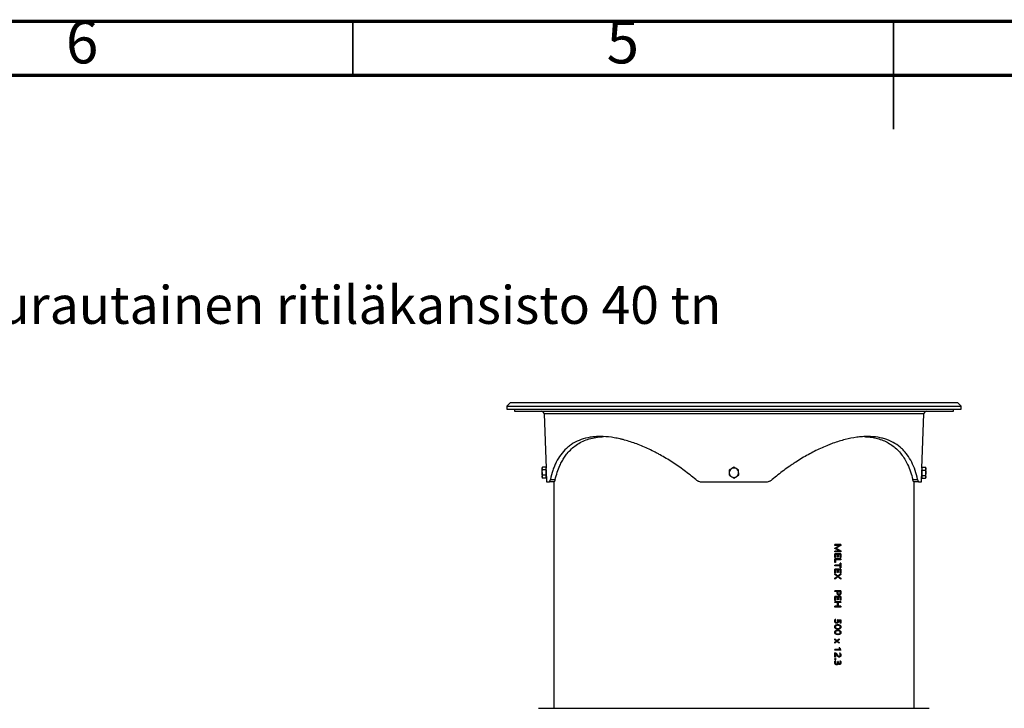
# Model space of a CAD drawing. Units: millimetres. Extents: x 15 to 415, y 5 to 292.
# Drawn here: x 134 to 225, y 228 to 292 of the extents above; entities that cross this region are included whole.
import ezdxf

# ---------------------------------------------------------------- set-up
doc = ezdxf.new("R2010")
doc.units = ezdxf.units.MM
doc.styles.add('SLDTEXTSTYLE0', font='TXT', dxfattribs={"width": 0.75})

# ---------------------------------------------------------------- blocks, each defined once
blk = doc.blocks.new('SW_NOTE_0_3')
at = {"color": 0, "linetype": 'Continuous', "lineweight": 0, "insert": (0.535, 1.772), "char_height": 3.5, "attachment_point": 1, "style": 'SLDTEXTSTYLE0'}
blk.add_mtext('Valurautainen ritiläkansisto 40 tn', dxfattribs=at)

msp = doc.modelspace()

# ---------------------------------------------------------------- linework, layer by layer
at = {"color": 7, "linetype": 'Continuous', "lineweight": 70}
for p, q in [((15, 292), (415, 292)), ((20, 287), (410, 287))]:
    msp.add_line(p, q, dxfattribs=at)
at = {"color": 7, "linetype": 'Continuous', "lineweight": 35}
for p, q in [((165, 287), (165, 292)), ((215, 292.001), (215, 281.999)), ((215, 287), (215, 292))]:
    msp.add_line(p, q, dxfattribs=at)
at = {"color": 7, "linetype": 'Continuous', "lineweight": 25}
for p, q in [((179.57117, 256.753), (179.23783, 256.41966)), ((179.23783, 256.41966), (179.23783, 256.11966)), ((179.23783, 256.41966), (221.23783, 256.41966)), ((179.23783, 256.11966), (221.23783, 256.11966)), ((179.57117, 256.753), (220.9045, 256.753)), ((179.93783, 256.11966), (179.93783, 255.953)), ((179.93783, 255.953), (220.53783, 255.953)), ((220.53783, 255.953), (220.53783, 256.11966)), ((221.23783, 256.41966), (220.9045, 256.753)), ((221.23783, 256.11966), (221.23783, 256.41966)), ((182.68035, 255.69585), (182.85896, 250.69486)), ((217.79532, 255.69585), (182.68035, 255.69585)), ((217.61671, 250.69486), (217.79532, 255.69585)), ((182.5286, 250.76207), (182.4898, 250.69486)), ((182.4898, 250.69486), (182.4898, 250.64231)), ((182.5285, 250.5229), (182.4898, 250.64231)), ((182.4898, 250.2728), (182.4898, 250.64231)), ((182.82813, 250.76173), (182.5285, 250.76173)), ((182.82813, 250.5229), (182.5285, 250.5229)), ((182.82813, 250.76173), (182.82813, 250.64231)), ((182.85896, 250.69486), (182.82813, 250.69486)), ((182.82813, 250.64231), (182.82813, 250.5229)), ((182.82813, 250.5229), (182.82813, 250.2728)), ((182.86813, 250.5282), (182.86813, 249.8282)), ((200.22482, 250.76173), (200.01148, 250.63104)), ((200.66451, 250.5229), (200.44467, 250.64231)), ((217.60754, 250.25026), (217.60754, 250.5282)), ((217.64754, 250.69486), (217.61671, 250.69486)), ((217.64754, 250.63104), (217.64754, 250.76173)), ((217.64754, 250.76173), (217.94717, 250.76173)), ((217.64754, 250.50036), (217.64754, 250.63104)), ((217.64754, 250.50036), (217.94717, 250.50036)), ((217.64754, 250.25026), (217.64754, 250.50036)), ((217.98587, 250.69486), (217.94707, 250.76207)), ((217.94717, 250.76173), (217.98587, 250.63104)), ((217.94959, 250.75475), (217.94717, 250.76173)), ((217.98587, 250.63104), (217.98587, 250.69486)), ((217.98587, 250.25026), (217.98587, 250.63104)), ((182.4898, 250.2728), (182.4898, 249.89201)), ((182.5285, 249.76133), (182.4898, 249.89201)), ((182.4898, 249.89201), (182.4898, 249.8282)), ((182.4898, 249.8282), (182.5286, 249.76099)), ((182.52608, 249.76831), (182.5285, 249.76133)), ((182.82813, 250.0227), (182.5285, 250.0227)), ((182.82813, 249.76133), (182.5285, 249.76133)), ((182.82813, 250.2728), (182.82813, 250.0227)), ((182.82813, 250.0227), (182.82813, 249.89201)), ((182.82813, 249.89201), (182.82813, 249.76133)), ((182.82813, 249.8282), (182.86813, 249.8282)), ((182.86813, 249.99486), (182.88578, 249.99486)), ((182.88739, 249.89878), (182.9045, 249.41966)), ((183.26088, 249.61891), (183.6978, 249.61891)), ((199.81115, 250.00016), (200.031, 249.88074)), ((200.25085, 249.76133), (200.46419, 249.89201)), ((216.77786, 249.61891), (217.21478, 249.61891)), ((217.57117, 249.41966), (217.58822, 249.89713)), ((217.58993, 249.99486), (217.60754, 249.99486)), ((217.60754, 249.8282), (217.60754, 250.25026)), ((217.60754, 249.8282), (217.64754, 249.8282)), ((217.64754, 250.00016), (217.64754, 250.25026)), ((217.64754, 250.00016), (217.94717, 250.00016)), ((217.64754, 249.88074), (217.64754, 250.00016)), ((217.64754, 249.76133), (217.64754, 249.88074)), ((217.64754, 249.76133), (217.94717, 249.76133)), ((217.94707, 249.76099), (217.98587, 249.8282)), ((217.94717, 250.00016), (217.98587, 249.88074)), ((217.98587, 249.88074), (217.98587, 250.25026)), ((217.98587, 249.8282), (217.98587, 249.88074)), ((182.9045, 249.41966), (183.15932, 249.41966)), ((183.59503, 249.41966), (183.15932, 249.41966)), ((183.57117, 249.41966), (183.57117, 228.48633)), ((197.27661, 249.41966), (203.19906, 249.41966)), ((217.31635, 249.41966), (216.88064, 249.41966)), ((216.9045, 228.48633), (216.9045, 249.41966)), ((217.31635, 249.41966), (217.57117, 249.41966)), ((210.11508, 243.61624), (209.57034, 243.61624)), ((209.57034, 243.54787), (209.57034, 243.61624)), ((209.94249, 243.54787), (209.57034, 243.54787)), ((209.57034, 243.30001), (209.99193, 243.52904)), ((209.57034, 243.26582), (209.57034, 243.30001)), ((209.99496, 243.03291), (209.57034, 243.26582)), ((209.73398, 243.3159), (209.66924, 243.28491)), ((209.66924, 243.28491), (209.66924, 243.28224)), ((209.66924, 243.28224), (209.73574, 243.24952)), ((210.11508, 243.52223), (209.73398, 243.3159)), ((209.73574, 243.24952), (210.11508, 243.03505)), ((210.0461, 243.55014), (209.94249, 243.54787)), ((209.99193, 243.52904), (210.0461, 243.54787)), ((210.0461, 243.54787), (210.0461, 243.55014)), ((210.11508, 243.61624), (210.11508, 243.52223)), ((209.9414, 243.01795), (209.57034, 243.01795)), ((209.57034, 242.94958), (209.57034, 243.01795)), ((210.11508, 242.94958), (209.57034, 242.94958)), ((210.11508, 242.77009), (209.57034, 242.77009)), ((209.57034, 242.41966), (209.57034, 242.77009)), ((209.62691, 242.41966), (209.57034, 242.41966)), ((210.11508, 242.29146), (209.57034, 242.29146)), ((209.57034, 241.94958), (209.57034, 242.29146)), ((209.82366, 242.70172), (209.62691, 242.70172)), ((209.62691, 242.70172), (209.62691, 242.41966)), ((210.11508, 242.22308), (209.62691, 242.22308)), ((209.62691, 242.22308), (209.62691, 241.94958)), ((209.82366, 242.45385), (209.82366, 242.70172)), ((209.87952, 242.45385), (209.82366, 242.45385)), ((209.87952, 242.70172), (209.87952, 242.45385)), ((210.05992, 242.70172), (209.87952, 242.70172)), ((209.9414, 243.01795), (210.0461, 243.01128)), ((210.0461, 243.01341), (209.99496, 243.03291)), ((210.0461, 243.01128), (210.0461, 243.01341)), ((210.05992, 242.43676), (210.05992, 242.70172)), ((210.11508, 242.43676), (210.05992, 242.43676)), ((210.11508, 243.03505), (210.11508, 242.94958)), ((210.11508, 242.77009), (210.11508, 242.43676)), ((210.11508, 242.29146), (210.11508, 242.22308)), ((209.62691, 241.94958), (209.57034, 241.94958)), ((210.05992, 241.71881), (209.57034, 241.71881)), ((209.57034, 241.65043), (209.57034, 241.71881)), ((210.05992, 241.65043), (209.57034, 241.65043)), ((210.11508, 241.35129), (209.57034, 241.35129)), ((209.57034, 241.00086), (209.57034, 241.35129)), ((210.11508, 241.90684), (210.05992, 241.90684)), ((210.05992, 241.71881), (210.05992, 241.90684)), ((210.05992, 241.4624), (210.05992, 241.65043)), ((210.11508, 241.4624), (210.05992, 241.4624)), ((210.11508, 241.90684), (210.11508, 241.4624)), ((210.11508, 241.35129), (210.11508, 241.01795)), ((209.62691, 241.00086), (209.57034, 241.00086)), ((209.57034, 240.94958), (209.84616, 240.72335)), ((209.57034, 240.85556), (209.57034, 240.94958)), ((209.78167, 240.69624), (209.57034, 240.85556)), ((209.57034, 240.50513), (209.78167, 240.66272)), ((209.84681, 240.63027), (209.57034, 240.41966)), ((209.57034, 240.41966), (209.57034, 240.50513)), ((209.82366, 241.28291), (209.62691, 241.28291)), ((209.62691, 241.28291), (209.62691, 241.00086)), ((209.78167, 240.66272), (209.80793, 240.67874)), ((209.80793, 240.67874), (209.80793, 240.68048)), ((209.82366, 241.03505), (209.82366, 241.28291)), ((209.87952, 241.03505), (209.82366, 241.03505)), ((209.84616, 240.72335), (210.11508, 240.93248)), ((210.11508, 240.41966), (209.84681, 240.63027)), ((209.87952, 241.28291), (209.87952, 241.03505)), ((210.05992, 241.28291), (209.87952, 241.28291)), ((209.92424, 240.70091), (209.88682, 240.67714)), ((209.88682, 240.67714), (209.88682, 240.67527)), ((209.88682, 240.67527), (209.92608, 240.64856)), ((210.11508, 240.83847), (209.92424, 240.70091)), ((209.92608, 240.64856), (210.11508, 240.50513)), ((210.05992, 241.01795), (210.05992, 241.28291)), ((210.11508, 241.01795), (210.05992, 241.01795)), ((210.11508, 240.93248), (210.11508, 240.83847)), ((210.11508, 240.50513), (210.11508, 240.41966)), ((210.11508, 239.34274), (209.57034, 239.34274)), ((209.57034, 239.27436), (209.57034, 239.34274)), ((209.78167, 239.27436), (209.57034, 239.27436)), ((210.11508, 238.81283), (209.57034, 238.81283)), ((209.57034, 238.4624), (209.57034, 238.81283)), ((209.82366, 238.74445), (209.62691, 238.74445)), ((209.62691, 238.74445), (209.62691, 238.4624)), ((209.78167, 239.18409), (209.78167, 239.27436)), ((209.82366, 238.49659), (209.82366, 238.74445)), ((210.05992, 239.27436), (209.83764, 239.27436)), ((209.83764, 239.27436), (209.83764, 239.18916)), ((209.87952, 238.74445), (209.87952, 238.49659)), ((210.05992, 238.74445), (209.87952, 238.74445)), ((210.05992, 239.17901), (210.05992, 239.27436)), ((210.05992, 238.47949), (210.05992, 238.74445)), ((210.11508, 239.34274), (210.11508, 239.16312)), ((210.11508, 238.81283), (210.11508, 238.47949)), ((209.62691, 238.4624), (209.57034, 238.4624)), ((210.11508, 238.33419), (209.57034, 238.33419)), ((209.57034, 238.26582), (209.57034, 238.33419)), ((209.82366, 238.26582), (209.57034, 238.26582)), ((209.82366, 237.91539), (209.57034, 237.91539)), ((209.57034, 237.84701), (209.57034, 237.91539)), ((210.11508, 237.84701), (209.57034, 237.84701)), ((209.87952, 238.49659), (209.82366, 238.49659)), ((209.82366, 237.91539), (209.82366, 238.26582)), ((209.87952, 238.26582), (209.87952, 237.91539)), ((210.11508, 238.26582), (209.87952, 238.26582)), ((210.11508, 237.91539), (209.87952, 237.91539)), ((210.11508, 238.47949), (210.05992, 238.47949)), ((210.11508, 238.33419), (210.11508, 238.26582)), ((210.11508, 237.91539), (210.11508, 237.84701)), ((209.64808, 236.70172), (209.5845, 236.70172)), ((209.84605, 236.69317), (210.11508, 236.6706)), ((209.85161, 236.58166), (209.84605, 236.69317)), ((210.06682, 236.61037), (209.89792, 236.62479)), ((210.06682, 236.36838), (210.06682, 236.61037)), ((210.11508, 236.36838), (210.06682, 236.36838)), ((210.11508, 236.6706), (210.11508, 236.36838)), ((209.57034, 234.90684), (209.75987, 234.74512)), ((209.57034, 234.82137), (209.57034, 234.90684)), ((209.69773, 234.72722), (209.57034, 234.82137)), ((209.57034, 234.5906), (209.69773, 234.68395)), ((209.76107, 234.65938), (209.57034, 234.50513)), ((209.57034, 234.50513), (209.57034, 234.5906)), ((209.72685, 234.70666), (209.69773, 234.72722)), ((209.72685, 234.70452), (209.72685, 234.70666)), ((209.75987, 234.74512), (209.95605, 234.8983)), ((209.95605, 234.50513), (209.76107, 234.65938)), ((209.95605, 234.81283), (209.79404, 234.70131)), ((209.79404, 234.70131), (209.79404, 234.69958)), ((209.79404, 234.69958), (209.82006, 234.68075)), ((209.82006, 234.68075), (209.95605, 234.58206)), ((209.95605, 234.8983), (209.95605, 234.81283)), ((209.95605, 234.58206), (209.95605, 234.50513)), ((210.03757, 234.06924), (209.97687, 234.06924)), ((210.03908, 233.91539), (209.57034, 233.91539)), ((209.57034, 233.84701), (209.57034, 233.91539)), ((210.12196, 233.84701), (209.57034, 233.84701)), ((209.59699, 233.59915), (209.57034, 233.59915)), ((209.57034, 233.20599), (209.57034, 233.59915)), ((209.61985, 233.20599), (209.57034, 233.20599)), ((209.61985, 233.52223), (209.61985, 233.20599)), ((210.07415, 233.57351), (210.01152, 233.57351)), ((210.12196, 233.87252), (210.12196, 233.84701)), ((209.65514, 232.87266), (209.59157, 232.87266)), ((209.87952, 232.80428), (209.83065, 232.80428)), ((209.83065, 232.74993), (209.83065, 232.80428)), ((209.85859, 232.64563), (209.8575, 232.64563)), ((209.87952, 232.80428), (209.87952, 232.75313)), ((210.09441, 232.84701), (210.03919, 232.84701)), ((182.17117, 228.48633), (218.3045, 228.48633))]:
    msp.add_line(p, q, dxfattribs=at)
for centre, radius, start, end in [((182.41385, 255.68633), 0.26667, 2.0454085, 90), ((218.06181, 255.68633), 0.26667, 90, 177.9545915), ((200.23783, 250.26153), 0.43333, 121.4904174, 181.4904174), ((200.23783, 250.26153), 0.43333, 61.4904174, 121.4904174), ((200.23783, 250.26153), 0.43333, 1.4904174, 61.4904174), ((200.23783, 250.26153), 0.43333, 181.4904174, 241.4904174), ((200.23783, 250.26153), 0.43333, 241.4904174, 301.4904174), ((200.23783, 250.26153), 0.43333, 301.4904174, 1.4904174)]:
    msp.add_arc(centre, radius, start, end, dxfattribs=at)
for points, knots in [([(196.70592, 249.61891), (196.35504, 249.91593), (195.99809, 250.19889), (195.27335, 250.7373), (194.90554, 250.99274), (194.15971, 251.47551), (193.78167, 251.70284), (193.30279, 251.96824), (193.20655, 252.02045), (193.01423, 252.12253), (192.91817, 252.17239), (192.63032, 252.31841), (192.43886, 252.41103), (191.866, 252.67454), (191.48611, 252.83115), (190.7313, 253.10449), (190.35638, 253.22124), (189.89145, 253.34014), (189.79906, 253.36246), (189.61584, 253.40409), (189.52496, 253.42342), (189.25448, 253.47699), (189.07706, 253.5068), (188.5535, 253.57862), (188.21605, 253.60307), (187.72759, 253.60415), (187.56773, 253.59856), (187.33245, 253.5811), (187.25478, 253.57377), (187.10095, 253.55603), (187.02468, 253.5456), (186.64988, 253.48616), (186.36926, 253.41518), (185.84367, 253.22914), (185.59871, 253.11408), (185.31368, 252.9434), (185.25773, 252.90792), (185.14794, 252.83428), (185.09402, 252.79606), (184.93594, 252.67777), (184.83564, 252.59427), (184.54907, 252.33045), (184.37709, 252.13683), (184.0673, 251.7161), (183.92951, 251.48898), (183.77682, 251.18451), (183.74725, 251.12255), (183.69023, 250.99703), (183.66276, 250.93342), (183.58333, 250.74006), (183.53437, 250.6078), (183.39871, 250.20106), (183.3232, 249.91666), (183.26088, 249.61891)], [0, 0, 0, 0, 0.0625, 0.0625, 0.125, 0.125, 0.1875, 0.1875, 0.203125, 0.203125, 0.21875, 0.21875, 0.25, 0.25, 0.3125, 0.3125, 0.375, 0.375, 0.390625, 0.390625, 0.40625, 0.40625, 0.4375, 0.4375, 0.5, 0.5, 0.53125, 0.53125, 0.546875, 0.546875, 0.5625, 0.5625, 0.625, 0.625, 0.6875, 0.6875, 0.703125, 0.703125, 0.71875, 0.71875, 0.75, 0.75, 0.8125, 0.8125, 0.875, 0.875, 0.890625, 0.890625, 0.90625, 0.90625, 0.9375, 0.9375, 1, 1, 1, 1]), ([(183.6978, 249.61891), (183.76017, 249.84977), (183.88489, 250.31147), (184.10851, 250.87313), (184.33969, 251.33465), (184.56706, 251.70683), (184.84973, 252.08812), (185.20112, 252.46427), (185.63971, 252.82129), (186.13769, 253.11891), (186.69024, 253.3508), (187.29254, 253.50764), (187.7863, 253.58282), (188.08733, 253.59174), (188.1606, 253.59392)], [0, 0, 0, 0, 0.1020788, 0.20415095, 0.27371262, 0.34331931, 0.4128725, 0.504905, 0.59692832, 0.69148742, 0.78603682, 0.87819702, 0.97035212, 1, 1, 1, 1]), ([(217.21478, 249.61891), (217.15262, 249.91593), (217.07748, 250.19889), (216.8983, 250.7373), (216.79426, 250.99274), (216.55362, 251.47551), (216.41704, 251.70284), (216.22295, 251.96824), (216.1829, 252.02045), (216.1007, 252.12253), (216.05857, 252.17239), (215.92904, 252.31841), (215.83851, 252.41103), (215.55391, 252.67454), (215.34689, 252.83115), (214.89536, 253.10449), (214.65085, 253.22124), (214.31915, 253.34014), (214.25178, 253.36246), (214.1153, 253.40409), (214.04614, 253.42342), (213.83588, 253.47699), (213.69203, 253.5068), (213.2494, 253.57862), (212.93958, 253.60307), (212.45235, 253.60415), (212.28618, 253.59856), (212.03119, 253.5811), (211.94524, 253.57377), (211.77141, 253.55603), (211.68338, 253.5456), (211.24159, 253.48616), (210.88105, 253.41518), (210.14699, 253.22914), (209.77345, 253.11408), (209.29901, 252.9434), (209.20374, 252.90792), (209.01246, 252.83428), (208.91632, 252.79606), (208.62782, 252.67777), (208.43577, 252.59427), (207.86052, 252.33045), (207.47825, 252.13683), (206.71681, 251.7161), (206.33764, 251.48898), (205.86619, 251.18451), (205.77198, 251.12255), (205.58452, 250.99703), (205.49119, 250.93342), (205.21239, 250.74006), (205.02813, 250.6078), (204.48025, 250.20106), (204.12149, 249.91666), (203.76974, 249.61891)], [0, 0, 0, 0, 0.0625, 0.0625, 0.125, 0.125, 0.1875, 0.1875, 0.203125, 0.203125, 0.21875, 0.21875, 0.25, 0.25, 0.3125, 0.3125, 0.375, 0.375, 0.390625, 0.390625, 0.40625, 0.40625, 0.4375, 0.4375, 0.5, 0.5, 0.53125, 0.53125, 0.546875, 0.546875, 0.5625, 0.5625, 0.625, 0.625, 0.6875, 0.6875, 0.703125, 0.703125, 0.71875, 0.71875, 0.75, 0.75, 0.8125, 0.8125, 0.875, 0.875, 0.890625, 0.890625, 0.90625, 0.90625, 0.9375, 0.9375, 1, 1, 1, 1]), ([(212.29483, 253.59471), (212.36463, 253.593), (212.59216, 253.58745), (213.00261, 253.53609), (213.51655, 253.42968), (214.03694, 253.25329), (214.51807, 253.01971), (214.96121, 252.7274), (215.36047, 252.37992), (215.71817, 251.97682), (216.03138, 251.52311), (216.31969, 250.98441), (216.57681, 250.35855), (216.71071, 249.86593), (216.77786, 249.61891)], [0, 0, 0, 0, 0.02808471, 0.09154269, 0.17473593, 0.25793347, 0.34333719, 0.42874767, 0.51625483, 0.60376949, 0.69311731, 0.78247177, 0.8909191, 1, 1, 1, 1]), ([(182.4898, 250.64231), (182.48984, 250.64515), (182.49039, 250.68547), (182.51014, 250.72499), (182.5285, 250.76173)], [0, 0, 0, 0, 0.07021477, 1, 1, 1, 1]), ([(182.4898, 250.2728), (182.49026, 250.29327), (182.49219, 250.3779), (182.51284, 250.46037), (182.5285, 250.5229)], [0, 0, 0, 0, 0.241851417, 1, 1, 1, 1]), ([(182.88747, 249.89878), (182.88749, 249.8976), (182.88758, 249.89173), (182.88713, 249.92267), (182.88595, 249.98993), (182.88368, 250.09095), (182.8802, 250.21066), (182.87566, 250.33503), (182.87125, 250.43713), (182.86893, 250.48314), (182.86813, 250.4991)], [0, 0, 0, 0, 0.03719847, 0.18455135, 0.33190335, 0.4792535, 0.62661829, 0.774044, 0.92157466, 1, 1, 1, 1]), ([(200.01148, 250.63104), (200.00642, 250.62795), (199.93438, 250.58381), (199.86378, 250.54057), (199.79814, 250.50036)], [0, 0, 0, 0, 0.07021477, 1, 1, 1, 1]), ([(199.79814, 250.50036), (199.79977, 250.43783), (199.80191, 250.35536), (199.80411, 250.27073), (199.80465, 250.25026)], [0, 0, 0, 0, 0.75814858, 1, 1, 1, 1]), ([(200.44467, 250.64231), (200.43945, 250.64515), (200.36521, 250.68547), (200.29246, 250.72499), (200.22482, 250.76173)], [0, 0, 0, 0, 0.07021477, 1, 1, 1, 1]), ([(200.67102, 250.2728), (200.67049, 250.29327), (200.66829, 250.3779), (200.66614, 250.46037), (200.66451, 250.5229)], [0, 0, 0, 0, 0.241851417, 1, 1, 1, 1]), ([(217.60754, 250.49976), (217.60611, 250.47047), (217.60308, 250.40815), (217.59822, 250.289), (217.59403, 250.16458), (217.591, 250.05018), (217.58917, 249.9609), (217.58827, 249.90402), (217.5882, 249.89933), (217.58817, 249.89714)], [0, 0, 0, 0, 0.13120376, 0.27921267, 0.42722985, 0.57515154, 0.72297762, 0.87075994, 1, 1, 1, 1]), ([(217.98587, 250.63104), (217.98583, 250.62795), (217.98528, 250.58381), (217.96553, 250.54057), (217.94717, 250.50036)], [0, 0, 0, 0, 0.070214766, 1, 1, 1, 1]), ([(217.94717, 250.50036), (217.96283, 250.43783), (217.98348, 250.35536), (217.9854, 250.27073), (217.98587, 250.25026)], [0, 0, 0, 0, 0.75814858, 1, 1, 1, 1]), ([(182.5285, 250.0227), (182.5234, 250.04092), (182.50061, 250.12238), (182.49452, 250.20706), (182.4898, 250.2728)], [0, 0, 0, 0, 0.22371328, 1, 1, 1, 1]), ([(182.4898, 249.89201), (182.48984, 249.89511), (182.49039, 249.93924), (182.51014, 249.98249), (182.5285, 250.0227)], [0, 0, 0, 0, 0.07021477, 1, 1, 1, 1]), ([(183.15932, 249.41966), (183.1683, 249.41966), (183.17725, 249.42378), (183.19506, 249.44009), (183.20392, 249.45228), (183.21707, 249.47718), (183.22143, 249.48661), (183.22992, 249.50741), (183.23406, 249.51882), (183.24617, 249.55616), (183.25382, 249.58515), (183.26088, 249.61891)], [0, 0, 0, 0, 0.25, 0.25, 0.5, 0.5, 0.625, 0.625, 0.75, 0.75, 1, 1, 1, 1]), ([(183.6978, 249.61891), (183.68941, 249.58477), (183.68077, 249.55561), (183.66762, 249.51818), (183.66321, 249.50677), (183.65433, 249.48599), (183.64986, 249.47661), (183.63661, 249.4519), (183.62798, 249.43983), (183.61113, 249.42369), (183.60289, 249.41966), (183.59503, 249.41966)], [0, 0, 0, 0, 0.25, 0.25, 0.375, 0.375, 0.5, 0.5, 0.75, 0.75, 1, 1, 1, 1]), ([(196.70592, 249.61891), (196.74571, 249.58523), (196.78814, 249.5563), (196.85522, 249.51902), (196.87816, 249.50763), (196.92517, 249.48684), (196.94935, 249.47742), (197.02257, 249.4525), (197.07227, 249.44024), (197.17332, 249.42382), (197.22491, 249.41966), (197.27661, 249.41966)], [0, 0, 0, 0, 0.25, 0.25, 0.375, 0.375, 0.5, 0.5, 0.75, 0.75, 1, 1, 1, 1]), ([(199.80465, 250.25026), (199.80636, 250.18452), (199.80856, 250.09984), (199.81068, 250.01838), (199.81115, 250.00016)], [0, 0, 0, 0, 0.77628672, 1, 1, 1, 1]), ([(200.031, 249.88074), (200.03621, 249.87791), (200.11045, 249.83759), (200.1832, 249.79807), (200.25085, 249.76133)], [0, 0, 0, 0, 0.07021477, 1, 1, 1, 1]), ([(200.46419, 249.89201), (200.46925, 249.89511), (200.54129, 249.93924), (200.61189, 249.98249), (200.67753, 250.0227)], [0, 0, 0, 0, 0.07021477, 1, 1, 1, 1]), ([(200.67753, 250.0227), (200.67705, 250.04092), (200.67493, 250.12238), (200.67273, 250.20706), (200.67102, 250.2728)], [0, 0, 0, 0, 0.22371328, 1, 1, 1, 1]), ([(203.19906, 249.41966), (203.25086, 249.41966), (203.30194, 249.42378), (203.40267, 249.44009), (203.45233, 249.45228), (203.52565, 249.47718), (203.54992, 249.48661), (203.59706, 249.50741), (203.62006, 249.51882), (203.68733, 249.55616), (203.72987, 249.58515), (203.76974, 249.61891)], [0, 0, 0, 0, 0.25, 0.25, 0.5, 0.5, 0.625, 0.625, 0.75, 0.75, 1, 1, 1, 1]), ([(216.88064, 249.41966), (216.87275, 249.41966), (216.86461, 249.42365), (216.84784, 249.43965), (216.83921, 249.45165), (216.82592, 249.47637), (216.82144, 249.48577), (216.81255, 249.50654), (216.80813, 249.51796), (216.79495, 249.55544), (216.78629, 249.58466), (216.77786, 249.61891)], [0, 0, 0, 0, 0.25, 0.25, 0.5, 0.5, 0.625, 0.625, 0.75, 0.75, 1, 1, 1, 1]), ([(217.21478, 249.61891), (217.22183, 249.58523), (217.22946, 249.5563), (217.24154, 249.51902), (217.24567, 249.50763), (217.25413, 249.48684), (217.25848, 249.47742), (217.27161, 249.4525), (217.28048, 249.44024), (217.29834, 249.42382), (217.30738, 249.41966), (217.31635, 249.41966)], [0, 0, 0, 0, 0.25, 0.25, 0.375, 0.375, 0.5, 0.5, 0.75, 0.75, 1, 1, 1, 1]), ([(217.98587, 250.25026), (217.98114, 250.18452), (217.97506, 250.09984), (217.95226, 250.01838), (217.94717, 250.00016)], [0, 0, 0, 0, 0.77628672, 1, 1, 1, 1]), ([(217.98587, 249.88074), (217.98583, 249.87791), (217.98528, 249.83759), (217.96553, 249.79807), (217.94717, 249.76133)], [0, 0, 0, 0, 0.07021477, 1, 1, 1, 1]), ([(209.80793, 240.68048), (209.80349, 240.68294), (209.799, 240.68542), (209.79431, 240.68832), (209.79313, 240.68906), (209.78882, 240.69175), (209.78483, 240.69426), (209.78167, 240.69624)], [0, 0, 0, 0, 0.49998738, 0.50455784, 0.53961338, 0.63615743, 1, 1, 1, 1]), ([(209.95584, 238.94103), (209.93098, 238.94404), (209.89362, 238.94855), (209.85117, 238.9815), (209.81577, 239.02382), (209.78473, 239.0927), (209.78269, 239.15362), (209.78167, 239.18409)], [0, 0, 0, 0, 0.24941686, 0.37490961, 0.50032722, 0.75005187, 1, 1, 1, 1]), ([(209.83764, 239.18916), (209.83843, 239.16808), (209.84, 239.12601), (209.85651, 239.07566), (209.88002, 239.04473), (209.90961, 239.02237), (209.93551, 239.01972), (209.95269, 239.01795)], [0, 0, 0, 0, 0.2513561, 0.50140916, 0.62549096, 0.75158987, 1, 1, 1, 1]), ([(209.95269, 239.01795), (209.96898, 239.01939), (209.99344, 239.02155), (210.0216, 239.04211), (210.03804, 239.06412), (210.04928, 239.09072), (210.05829, 239.12907), (210.05927, 239.15909), (210.05992, 239.17901)], [0, 0, 0, 0, 0.24929198, 0.37434706, 0.49928258, 0.62268177, 0.74963875, 1, 1, 1, 1]), ([(210.11508, 239.16312), (210.11389, 239.13498), (210.11209, 239.09223), (210.09608, 239.03931), (210.07791, 239.0034), (210.05335, 238.97448), (210.01331, 238.94641), (209.9788, 238.94318), (209.95584, 238.94103)], [0, 0, 0, 0, 0.24976511, 0.37937299, 0.50019243, 0.62538116, 0.75071468, 1, 1, 1, 1]), ([(209.56326, 236.5679), (209.56343, 236.59104), (209.56378, 236.6372), (209.5776, 236.68024), (209.5845, 236.70172)], [0, 0, 0, 0, 0.50115318, 1, 1, 1, 1]), ([(209.73848, 236.34274), (209.71437, 236.34502), (209.67813, 236.34844), (209.63528, 236.37627), (209.60783, 236.40502), (209.58678, 236.44084), (209.56715, 236.49462), (209.56481, 236.53862), (209.56326, 236.5679)], [0, 0, 0, 0, 0.24933833, 0.3748477, 0.49956712, 0.62450767, 0.75010295, 1, 1, 1, 1]), ([(209.56326, 236.02076), (209.56377, 236.02979), (209.5648, 236.04778), (209.56988, 236.08345), (209.58723, 236.12462), (209.62, 236.16251), (209.66363, 236.19134), (209.71595, 236.21084), (209.77465, 236.22162), (209.81421, 236.2226), (209.83382, 236.22308)], [0, 0, 0, 0, 0.0628417, 0.12516096, 0.25016261, 0.37516253, 0.50016665, 0.66465406, 0.83373277, 1, 1, 1, 1]), ([(209.84703, 235.80428), (209.81587, 235.80548), (209.75361, 235.80788), (209.67656, 235.83192), (209.62163, 235.86997), (209.58779, 235.91085), (209.56636, 235.96342), (209.56429, 236.00165), (209.56326, 236.02076)], [0, 0, 0, 0, 0.25025392, 0.50003198, 0.6251102, 0.75006998, 0.87503632, 1, 1, 1, 1]), ([(209.64808, 236.70172), (209.63818, 236.68064), (209.61839, 236.63852), (209.61465, 236.59027), (209.61278, 236.56616)], [0, 0, 0, 0, 0.50042706, 1, 1, 1, 1]), ([(209.61278, 236.56616), (209.61404, 236.54592), (209.61592, 236.51552), (209.62997, 236.4785), (209.64528, 236.45436), (209.6643, 236.43454), (209.69402, 236.41543), (209.71907, 236.41284), (209.73574, 236.41112)], [0, 0, 0, 0, 0.24972246, 0.3749342, 0.5001247, 0.62534299, 0.75054402, 1, 1, 1, 1]), ([(209.83688, 236.15471), (209.78973, 236.15302), (209.72984, 236.15089), (209.66427, 236.11824), (209.64024, 236.09668), (209.62605, 236.07508), (209.61533, 236.04921), (209.6138, 236.02765), (209.61278, 236.01328)], [0, 0, 0, 0, 0.49874478, 0.63365785, 0.74903814, 0.81224295, 0.87487087, 1, 1, 1, 1]), ([(209.61278, 236.01328), (209.61384, 235.99877), (209.61544, 235.97701), (209.62661, 235.9511), (209.64127, 235.92965), (209.66579, 235.90838), (209.73225, 235.87645), (209.79263, 235.87433), (209.84015, 235.87266)], [0, 0, 0, 0, 0.12510945, 0.18770527, 0.25094653, 0.36623333, 0.50121008, 1, 1, 1, 1]), ([(209.73574, 236.41112), (209.75313, 236.41288), (209.77925, 236.41553), (209.80889, 236.43802), (209.82666, 236.46101), (209.83917, 236.48877), (209.84968, 236.52895), (209.85084, 236.56061), (209.85161, 236.58166)], [0, 0, 0, 0, 0.24913162, 0.37416324, 0.49924488, 0.62355276, 0.74969246, 1, 1, 1, 1]), ([(209.90042, 236.56162), (209.89917, 236.53369), (209.89728, 236.49142), (209.88035, 236.43929), (209.86138, 236.40427), (209.8363, 236.376), (209.79611, 236.34829), (209.76151, 236.34496), (209.73848, 236.34274)], [0, 0, 0, 0, 0.24975174, 0.37791411, 0.50019244, 0.62538429, 0.75072586, 1, 1, 1, 1]), ([(209.83382, 236.22308), (209.85517, 236.22257), (209.89777, 236.22155), (209.96063, 236.21061), (210.01641, 236.19058), (210.06257, 236.15928), (210.09717, 236.11838), (210.11481, 236.07374), (210.12096, 236.03543), (210.12163, 236.01595), (210.12196, 236.0062)], [0, 0, 0, 0, 0.16781111, 0.33494727, 0.50021318, 0.62518939, 0.75003138, 0.87487858, 0.93737197, 1, 1, 1, 1]), ([(210.07372, 236.00967), (210.07258, 236.02488), (210.07087, 236.04769), (210.05906, 236.07462), (210.04306, 236.09763), (210.01724, 236.11892), (209.94844, 236.15073), (209.88645, 236.15294), (209.83688, 236.15471)], [0, 0, 0, 0, 0.12509957, 0.18767471, 0.25095108, 0.37605395, 0.50116424, 1, 1, 1, 1]), ([(209.84015, 235.87266), (209.88846, 235.87414), (209.94887, 235.876), (210.01629, 235.90565), (210.04203, 235.92521), (210.05838, 235.94681), (210.07067, 235.97258), (210.0725, 235.99484), (210.07372, 236.00967)], [0, 0, 0, 0, 0.49891865, 0.62399752, 0.74906769, 0.81242188, 0.87493549, 1, 1, 1, 1]), ([(210.12196, 236.0062), (210.12147, 235.99693), (210.12048, 235.97846), (210.11554, 235.94185), (210.09842, 235.89944), (210.06525, 235.86086), (210.02059, 235.83277), (209.96738, 235.81519), (209.90766, 235.80557), (209.86727, 235.80471), (209.84703, 235.80428)], [0, 0, 0, 0, 0.06282483, 0.12515629, 0.25015376, 0.37515059, 0.50015161, 0.66553938, 0.8323926, 1, 1, 1, 1]), ([(209.89792, 236.62479), (209.8986, 236.61428), (209.89998, 236.59326), (209.90027, 236.57217), (209.90042, 236.56162)], [0, 0, 0, 0, 0.50000216, 1, 1, 1, 1]), ([(209.56326, 235.50794), (209.56377, 235.51697), (209.5648, 235.53496), (209.56988, 235.57063), (209.58723, 235.6118), (209.62, 235.64969), (209.66363, 235.67852), (209.71595, 235.69802), (209.77465, 235.7088), (209.81421, 235.70978), (209.83382, 235.71026)], [0, 0, 0, 0, 0.0628417, 0.12516096, 0.25016261, 0.37516253, 0.50016665, 0.66465406, 0.83373277, 1, 1, 1, 1]), ([(209.84703, 235.29146), (209.81587, 235.29266), (209.75361, 235.29506), (209.67656, 235.3191), (209.62163, 235.35715), (209.58779, 235.39803), (209.56636, 235.4506), (209.56429, 235.48883), (209.56326, 235.50794)], [0, 0, 0, 0, 0.25025392, 0.50003198, 0.6251102, 0.75006998, 0.87503632, 1, 1, 1, 1]), ([(209.83688, 235.64189), (209.78973, 235.6402), (209.72984, 235.63806), (209.66427, 235.60542), (209.64024, 235.58386), (209.62605, 235.56226), (209.61533, 235.53639), (209.6138, 235.51483), (209.61278, 235.50046)], [0, 0, 0, 0, 0.49874478, 0.63365785, 0.74903814, 0.81224295, 0.87487087, 1, 1, 1, 1]), ([(209.61278, 235.50046), (209.61384, 235.48595), (209.61544, 235.46419), (209.62661, 235.43828), (209.64127, 235.41683), (209.66579, 235.39556), (209.73225, 235.36363), (209.79263, 235.3615), (209.84015, 235.35983)], [0, 0, 0, 0, 0.125109453, 0.187705271, 0.250946525, 0.366233332, 0.501210077, 1, 1, 1, 1]), ([(209.83382, 235.71026), (209.85517, 235.70975), (209.89777, 235.70873), (209.96063, 235.69779), (210.01641, 235.67776), (210.06257, 235.64646), (210.09717, 235.60556), (210.11481, 235.56092), (210.12096, 235.52261), (210.12163, 235.50313), (210.12196, 235.49338)], [0, 0, 0, 0, 0.16781111, 0.33494727, 0.50021318, 0.62518939, 0.75003138, 0.87487858, 0.93737197, 1, 1, 1, 1]), ([(210.07372, 235.49685), (210.07258, 235.51206), (210.07087, 235.53487), (210.05906, 235.5618), (210.04306, 235.58481), (210.01724, 235.6061), (209.94844, 235.63791), (209.88645, 235.64012), (209.83688, 235.64189)], [0, 0, 0, 0, 0.12509957, 0.18767471, 0.25095108, 0.37605395, 0.50116424, 1, 1, 1, 1]), ([(209.84015, 235.35983), (209.88846, 235.36132), (209.94887, 235.36318), (210.01629, 235.39283), (210.04203, 235.41239), (210.05838, 235.43399), (210.07067, 235.45976), (210.0725, 235.48201), (210.07372, 235.49685)], [0, 0, 0, 0, 0.498918654, 0.623997517, 0.749067687, 0.812421879, 0.87493549, 1, 1, 1, 1]), ([(210.12196, 235.49338), (210.12147, 235.48411), (210.12048, 235.46564), (210.11554, 235.42903), (210.09842, 235.38662), (210.06525, 235.34804), (210.02059, 235.31995), (209.96738, 235.30237), (209.90766, 235.29275), (209.86727, 235.29189), (209.84703, 235.29146)], [0, 0, 0, 0, 0.06282483, 0.12515629, 0.25015376, 0.37515059, 0.50015161, 0.66553938, 0.8323926, 1, 1, 1, 1]), ([(209.69773, 234.68395), (209.70255, 234.68745), (209.7122, 234.69445), (209.72196, 234.70116), (209.72685, 234.70452)], [0, 0, 0, 0, 0.49999991, 1, 1, 1, 1]), ([(210.03908, 233.91539), (210.02548, 233.939), (209.99824, 233.98626), (209.984, 234.04156), (209.97687, 234.06924)], [0, 0, 0, 0, 0.49957909, 1, 1, 1, 1]), ([(210.03757, 234.06924), (210.0478, 234.03391), (210.06826, 233.96326), (210.10406, 233.90277), (210.12196, 233.87252)], [0, 0, 0, 0, 0.50000623, 1, 1, 1, 1]), ([(209.59699, 233.59915), (209.61976, 233.59772), (209.66525, 233.59485), (209.74418, 233.53555), (209.78254, 233.46782), (209.80814, 233.4226)], [0, 0, 0, 0, 0.25000851, 0.49936677, 1, 1, 1, 1]), ([(209.77871, 233.36691), (209.7735, 233.37562), (209.76481, 233.39015), (209.7548, 233.4063), (209.73882, 233.43213), (209.71502, 233.46836), (209.68059, 233.50639), (209.65083, 233.51874), (209.63322, 233.52195), (209.62431, 233.52214), (209.61985, 233.52223)], [0, 0, 0, 0, 0.12522045, 0.20889094, 0.23493144, 0.50078306, 0.75007041, 0.87482533, 0.9374022, 1, 1, 1, 1]), ([(209.97362, 233.22308), (209.95385, 233.22463), (209.91436, 233.22772), (209.8412, 233.27082), (209.80371, 233.32847), (209.77871, 233.36691)], [0, 0, 0, 0, 0.25028943, 0.50015831, 1, 1, 1, 1]), ([(209.80814, 233.4226), (209.82849, 233.38952), (209.85898, 233.33992), (209.91816, 233.29656), (209.95173, 233.29316), (209.96853, 233.29146)], [0, 0, 0, 0, 0.50038181, 0.75010232, 1, 1, 1, 1]), ([(209.96853, 233.29146), (209.98247, 233.29258), (210.00333, 233.29426), (210.02874, 233.30856), (210.04542, 233.32411), (210.05851, 233.34426), (210.07113, 233.37504), (210.07269, 233.40086), (210.07372, 233.41806)], [0, 0, 0, 0, 0.249797048, 0.373867094, 0.5001162, 0.625273683, 0.750429537, 1, 1, 1, 1]), ([(210.12196, 233.40938), (210.1205, 233.38468), (210.11832, 233.34759), (210.10119, 233.30272), (210.08282, 233.27346), (210.05976, 233.24978), (210.02375, 233.22772), (209.99366, 233.22494), (209.97362, 233.22308)], [0, 0, 0, 0, 0.24967927, 0.37485765, 0.5000581, 0.6252072, 0.7503942, 1, 1, 1, 1]), ([(210.07372, 233.41806), (210.07274, 233.4329), (210.07079, 233.4626), (210.0521, 233.51828), (210.02774, 233.55143), (210.01152, 233.57351)], [0, 0, 0, 0, 0.2502414, 0.50070011, 1, 1, 1, 1]), ([(210.07415, 233.57351), (210.08858, 233.54909), (210.11747, 233.50019), (210.12046, 233.43968), (210.12196, 233.40938)], [0, 0, 0, 0, 0.49925324, 1, 1, 1, 1]), ([(209.56326, 233.03505), (209.56384, 233.04177), (209.565, 233.05522), (209.5751, 233.07196), (209.58649, 233.08191), (209.59718, 233.08583), (209.60272, 233.08616), (209.60549, 233.08633)], [0, 0, 0, 0, 0.24968762, 0.49935956, 0.74906932, 0.87443726, 1, 1, 1, 1]), ([(209.60549, 232.98377), (209.59996, 232.98454), (209.58888, 232.98608), (209.57509, 232.99837), (209.56708, 233.01221), (209.56363, 233.02501), (209.56338, 233.0317), (209.56326, 233.03505)], [0, 0, 0, 0, 0.2494915, 0.4993904, 0.74916209, 0.87449048, 1, 1, 1, 1]), ([(209.56326, 232.72549), (209.56382, 232.75122), (209.56496, 232.80261), (209.58271, 232.84933), (209.59157, 232.87266)], [0, 0, 0, 0, 0.50082371, 1, 1, 1, 1]), ([(209.7274, 232.49659), (209.70384, 232.49929), (209.66843, 232.50335), (209.62848, 232.53469), (209.5957, 232.57527), (209.56778, 232.64026), (209.56477, 232.69707), (209.56326, 232.72549)], [0, 0, 0, 0, 0.24932418, 0.37478511, 0.50016114, 0.74990405, 1, 1, 1, 1]), ([(209.60549, 233.08633), (209.61108, 233.08565), (209.62226, 233.0843), (209.6362, 233.07202), (209.64425, 233.05807), (209.64767, 233.04516), (209.64795, 233.03842), (209.64808, 233.03505)], [0, 0, 0, 0, 0.24963835, 0.49930557, 0.74908628, 0.87445872, 1, 1, 1, 1]), ([(209.64808, 233.03505), (209.64746, 233.0283), (209.64622, 233.01481), (209.6361, 232.99797), (209.62458, 232.98815), (209.61385, 232.98422), (209.60828, 232.98392), (209.60549, 232.98377)], [0, 0, 0, 0, 0.24958169, 0.49938025, 0.74906532, 0.87443722, 1, 1, 1, 1]), ([(209.65514, 232.87266), (209.64281, 232.84926), (209.61817, 232.80247), (209.61458, 232.74714), (209.61278, 232.71948)], [0, 0, 0, 0, 0.50003205, 1, 1, 1, 1]), ([(209.61278, 232.71948), (209.61367, 232.7004), (209.61543, 232.66231), (209.63319, 232.61834), (209.65463, 232.59038), (209.67484, 232.57519), (209.69367, 232.56801), (209.70918, 232.56531), (209.71701, 232.56508), (209.72092, 232.56496)], [0, 0, 0, 0, 0.250083381, 0.499363109, 0.624489729, 0.749559184, 0.874642027, 0.937309965, 1, 1, 1, 1]), ([(209.72092, 232.56496), (209.72983, 232.5655), (209.74764, 232.56657), (209.77318, 232.57727), (209.79502, 232.5966), (209.81593, 232.63208), (209.82888, 232.68505), (209.83006, 232.72827), (209.83065, 232.74993)], [0, 0, 0, 0, 0.125143132, 0.250120261, 0.374956715, 0.499904271, 0.749524318, 1, 1, 1, 1]), ([(209.8575, 232.64563), (209.85482, 232.62565), (209.85078, 232.59566), (209.83436, 232.56045), (209.8181, 232.53742), (209.79851, 232.51887), (209.76876, 232.50078), (209.74398, 232.49827), (209.7274, 232.49659)], [0, 0, 0, 0, 0.24975166, 0.37495168, 0.50011767, 0.62722492, 0.75046301, 1, 1, 1, 1]), ([(209.99529, 232.52223), (209.97998, 232.52333), (209.94942, 232.52554), (209.90682, 232.55004), (209.87495, 232.59265), (209.86405, 232.62795), (209.85859, 232.64563)], [0, 0, 0, 0, 0.25035623, 0.49997042, 0.74961222, 1, 1, 1, 1]), ([(209.87952, 232.75313), (209.88012, 232.73369), (209.88131, 232.69489), (209.89383, 232.64742), (209.91395, 232.61687), (209.93403, 232.60061), (209.95696, 232.59189), (209.97276, 232.59103), (209.98066, 232.5906)], [0, 0, 0, 0, 0.25043844, 0.49981816, 0.62480422, 0.74970322, 0.87477365, 1, 1, 1, 1]), ([(209.98066, 232.5906), (209.99393, 232.59163), (210.01385, 232.59317), (210.03793, 232.60723), (210.0529, 232.62355), (210.06351, 232.64438), (210.07215, 232.67533), (210.0731, 232.69982), (210.07372, 232.71614)], [0, 0, 0, 0, 0.2496718, 0.37475477, 0.49970505, 0.62474277, 0.74992686, 1, 1, 1, 1]), ([(210.12196, 232.70011), (210.12077, 232.67788), (210.11839, 232.63348), (210.09637, 232.58323), (210.07118, 232.55186), (210.04052, 232.52777), (210.01336, 232.52444), (209.99529, 232.52223)], [0, 0, 0, 0, 0.25034426, 0.4999706, 0.62533663, 0.75064948, 1, 1, 1, 1]), ([(210.07372, 232.71614), (210.07213, 232.73962), (210.06893, 232.7866), (210.04911, 232.82687), (210.03919, 232.84701)], [0, 0, 0, 0, 0.49979773, 1, 1, 1, 1]), ([(210.09441, 232.84701), (210.10278, 232.82364), (210.11953, 232.77686), (210.12115, 232.72571), (210.12196, 232.70011)], [0, 0, 0, 0, 0.49960692, 1, 1, 1, 1])]:
    msp.add_open_spline(points, degree=3, knots=knots, dxfattribs=at)

# ---------------------------------------------------------------- block references
at = {"color": 7, "linetype": 'Continuous', "lineweight": 0}
msp.add_blockref('SW_NOTE_0_3', (124.8838, 265.74603), dxfattribs=at)

# ---------------------------------------------------------------- texts
at = {"color": 7, "linetype": 'Continuous', "lineweight": 0, "char_height": 3.96875, "attachment_point": 2, "style": 'SLDTEXTSTYLE0'}
for s, insert in [('6', (139.96004, 292.06015)), ('5', (189.96004, 292.06015))]:
    msp.add_mtext(s, dxfattribs=dict(at, insert=insert))

doc.saveas('drawing.dxf')
